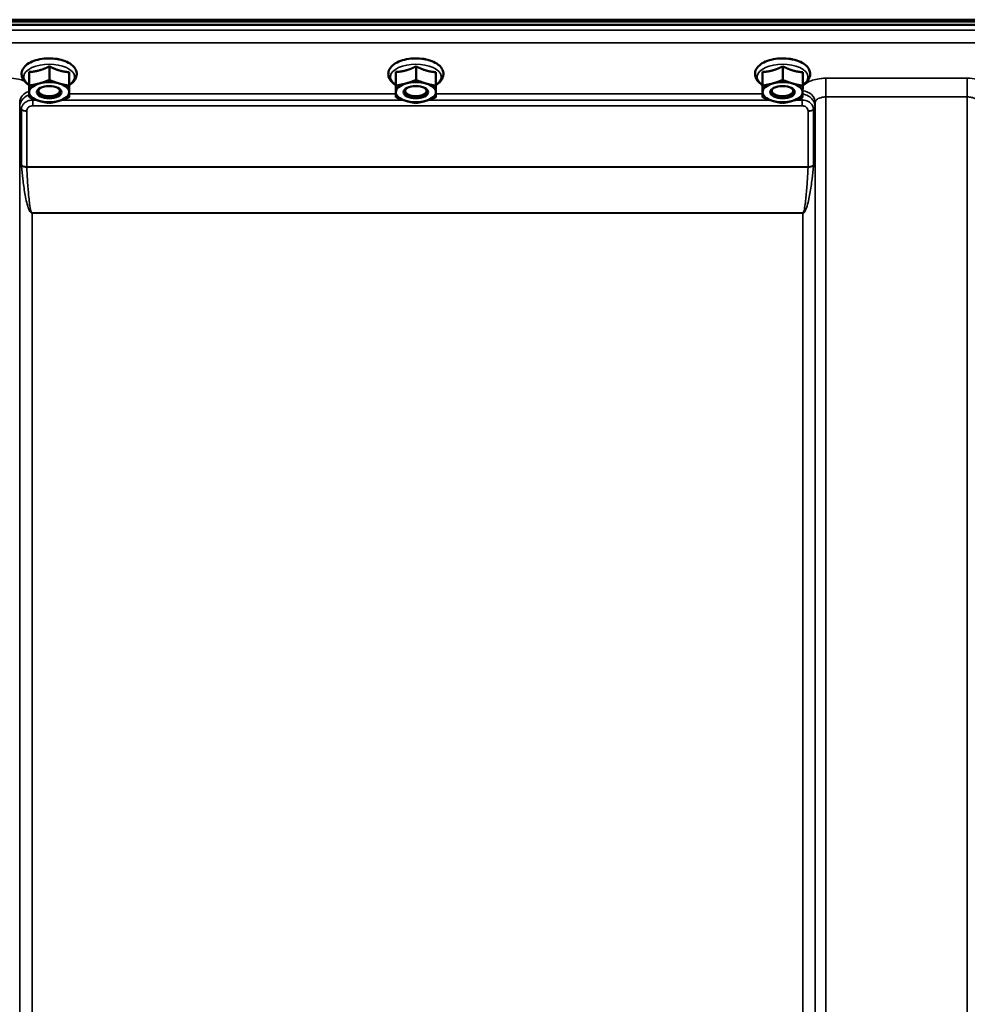
# Model space of a CAD drawing. Units: millimetres. Extents: x 100 to 8300, y -8 to 5931.
# Drawn here: x 5771 to 6079, y 2304 to 2623 of the extents above; entities that cross this region are included whole.
import ezdxf

# ---------------------------------------------------------------- set-up
doc = ezdxf.new("R2010")
doc.units = ezdxf.units.MM
doc.header["$LTSCALE"] = 20
doc.layers.add('Visible (ISO)', color=7, linetype='Continuous', lineweight=50)
doc.layers.add('Visible Narrow (ISO)', color=7, linetype='Continuous', lineweight=35)

msp = doc.modelspace()

# ---------------------------------------------------------------- linework, layer by layer
at = {"layer": 'Visible (ISO)'}
for p, q in [((5402.23, 2622.56), (6397.94, 2622.56)), ((6397.86, 2623.12), (5402.3, 2623.12)), ((6397.24, 2621.45), (5402.92, 2621.45)), ((5783.46, 2610.35), (5783.2, 2610.35)), ((5902.46, 2610.35), (5902.2, 2610.35)), ((6021.46, 2610.35), (6021.2, 2610.35)), ((5780.65, 2607.99), (5780.65, 2603.58)), ((5899.65, 2607.99), (5899.65, 2603.58)), ((6018.65, 2607.99), (6018.65, 2603.58)), ((5774.11, 2606.15), (5774.11, 2601.74)), ((5787.11, 2606.09), (5787.11, 2601.68)), ((5893.11, 2606.15), (5893.11, 2601.74)), ((5906.11, 2606.09), (5906.11, 2601.68)), ((6012.11, 2606.15), (6012.11, 2601.74)), ((6025.11, 2606.09), (6025.11, 2601.68)), ((5774.05, 2602.39), (5774.05, 2597.98)), ((5893.05, 2602.39), (5893.05, 2597.98)), ((6012.05, 2602.39), (6012.05, 2597.98)), ((5777.72, 2599.02), (5777.72, 2599.02)), ((5783.44, 2599.02), (5783.44, 2599.02)), ((5896.72, 2599.02), (5896.72, 2599.02)), ((5902.44, 2599.02), (5902.44, 2599.02)), ((6015.72, 2599.02), (6015.72, 2599.02)), ((6021.44, 2599.02), (6021.44, 2599.02))]:
    msp.add_line(p, q, dxfattribs=at)
for centre, major_axis, start_param, end_param in [((5780.58, 2599.6), (-6.5, 0), 5.227261, 6.274459), ((5780.58, 2600.03), (3.5, 0), 2.62378, 6.800998), ((5780.58, 2599.6), (-6.5, 0), 4.180064, 5.227261), ((5780.58, 2599.6), (6.5, 0), 6.274459, 7.321656), ((5899.58, 2599.6), (-6.5, 0), 5.227261, 6.274459), ((5899.58, 2600.03), (3.5, 0), 2.62378, 6.800998), ((5899.58, 2599.6), (-6.5, 0), 4.180064, 5.227261), ((5899.58, 2599.6), (6.5, 0), 6.274459, 7.321656), ((6018.58, 2599.6), (-6.5, 0), 5.227261, 6.274459), ((6018.58, 2600.03), (3.5, 0), 2.62378, 6.800998), ((6018.58, 2599.6), (-6.5, 0), 4.180064, 5.227261), ((6018.58, 2599.6), (6.5, 0), 6.274459, 7.321656), ((5780.58, 2599.6), (-6.5, 0), 6.274459, 7.321656), ((5780.58, 2599.6), (6.5, 0), 5.227261, 6.274459), ((5899.58, 2599.6), (-6.5, 0), 6.274459, 7.321656), ((5899.58, 2599.6), (6.5, 0), 5.227261, 6.274459), ((6018.58, 2599.6), (-6.5, 0), 6.274459, 7.321656), ((6018.58, 2599.6), (6.5, 0), 5.227261, 6.274459), ((5780.58, 2599.6), (6.5, 0), 4.180064, 5.227261), ((5899.58, 2599.6), (6.5, 0), 4.180064, 5.227261), ((6018.58, 2599.6), (6.5, 0), 4.180064, 5.227261)]:
    msp.add_ellipse(centre, major_axis=major_axis, ratio=0.5, start_param=start_param, end_param=end_param, dxfattribs=at)
for centre in [(5780.58, 2599.6), (5899.58, 2599.6), (6018.58, 2599.6)]:
    msp.add_ellipse(centre, major_axis=(4, 0), ratio=0.5, dxfattribs=at)
for points, knots in [([(5787.11, 2601.95), (5787.41, 2602.13), (5787.68, 2602.32), (5788.51, 2602.99), (5788.98, 2603.55), (5789.47, 2604.7), (5789.57, 2605.26), (5789.47, 2606.29), (5789.3, 2606.76), (5788.75, 2607.69), (5788.34, 2608.13), (5787.27, 2608.98), (5786.56, 2609.36), (5784.98, 2609.97), (5784.09, 2610.21), (5782.25, 2610.51), (5781.3, 2610.57), (5779.42, 2610.55), (5778.48, 2610.46), (5776.69, 2610.11), (5775.84, 2609.86), (5774.3, 2609.21), (5773.61, 2608.8), (5772.5, 2607.82), (5772.07, 2607.25), (5771.65, 2606.09), (5771.59, 2605.55), (5771.74, 2604.53), (5771.93, 2604.06), (5772.53, 2603.14), (5772.97, 2602.7), (5773.66, 2602.2), (5773.85, 2602.07), (5774.05, 2601.95)], [0.878243, 0.878243, 0.878243, 0.878243, 1.026975, 1.026975, 1.367365, 1.367365, 1.629423, 1.629423, 1.865348, 1.865348, 2.146672, 2.146672, 2.488694, 2.488694, 2.836749, 2.836749, 3.17718, 3.17718, 3.515243, 3.515243, 3.856525, 3.856525, 4.205557, 4.205557, 4.540978, 4.540978, 4.795723, 4.795723, 5.033665, 5.033665, 5.322394, 5.322394, 5.422396, 5.422396, 5.422396, 5.422396]), ([(5783.73, 2610.33), (5783.73, 2610.33), (5783.73, 2610.33), (5783.67, 2610.34), (5783.61, 2610.35), (5783.52, 2610.35), (5783.49, 2610.35), (5783.46, 2610.35)], [-0.00021108, -0.00021108, -0.00021108, -0.00021108, 0, 0, 0.01711761, 0.01711761, 0.02661865, 0.02661865, 0.02661865, 0.02661865]), ([(5906.11, 2601.95), (5906.41, 2602.13), (5906.68, 2602.32), (5907.51, 2602.99), (5907.98, 2603.55), (5908.47, 2604.7), (5908.57, 2605.26), (5908.47, 2606.29), (5908.3, 2606.76), (5907.75, 2607.69), (5907.34, 2608.13), (5906.27, 2608.98), (5905.56, 2609.36), (5903.98, 2609.97), (5903.09, 2610.21), (5901.25, 2610.51), (5900.3, 2610.57), (5898.42, 2610.55), (5897.48, 2610.46), (5895.69, 2610.11), (5894.84, 2609.86), (5893.3, 2609.21), (5892.61, 2608.8), (5891.5, 2607.82), (5891.07, 2607.25), (5890.65, 2606.09), (5890.59, 2605.55), (5890.74, 2604.53), (5890.93, 2604.06), (5891.53, 2603.14), (5891.97, 2602.7), (5892.66, 2602.2), (5892.85, 2602.07), (5893.05, 2601.95)], [0.878243, 0.878243, 0.878243, 0.878243, 1.026975, 1.026975, 1.367365, 1.367365, 1.629423, 1.629423, 1.865348, 1.865348, 2.146672, 2.146672, 2.488694, 2.488694, 2.836749, 2.836749, 3.17718, 3.17718, 3.515243, 3.515243, 3.856525, 3.856525, 4.205557, 4.205557, 4.540978, 4.540978, 4.795723, 4.795723, 5.033665, 5.033665, 5.322394, 5.322394, 5.422396, 5.422396, 5.422396, 5.422396]), ([(5902.73, 2610.33), (5902.73, 2610.33), (5902.73, 2610.33), (5902.67, 2610.34), (5902.61, 2610.35), (5902.52, 2610.35), (5902.49, 2610.35), (5902.46, 2610.35)], [-0.00021107, -0.00021107, -0.00021107, -0.00021107, 0, 0, 0.01711735, 0.01711735, 0.02661823, 0.02661823, 0.02661823, 0.02661823]), ([(6025.11, 2601.95), (6025.41, 2602.13), (6025.68, 2602.32), (6026.51, 2602.99), (6026.98, 2603.55), (6027.47, 2604.7), (6027.57, 2605.26), (6027.47, 2606.29), (6027.3, 2606.76), (6026.75, 2607.69), (6026.34, 2608.13), (6025.27, 2608.98), (6024.56, 2609.36), (6022.98, 2609.97), (6022.09, 2610.21), (6020.25, 2610.51), (6019.3, 2610.57), (6017.42, 2610.55), (6016.48, 2610.46), (6014.69, 2610.11), (6013.84, 2609.86), (6012.3, 2609.21), (6011.61, 2608.8), (6010.5, 2607.82), (6010.07, 2607.25), (6009.65, 2606.09), (6009.59, 2605.55), (6009.74, 2604.53), (6009.93, 2604.06), (6010.53, 2603.14), (6010.97, 2602.7), (6011.66, 2602.2), (6011.85, 2602.07), (6012.05, 2601.95)], [0.878243, 0.878243, 0.878243, 0.878243, 1.026975, 1.026975, 1.367365, 1.367365, 1.629423, 1.629423, 1.865348, 1.865348, 2.146672, 2.146672, 2.488694, 2.488694, 2.836749, 2.836749, 3.17718, 3.17718, 3.515243, 3.515243, 3.856525, 3.856525, 4.205557, 4.205557, 4.540978, 4.540978, 4.795723, 4.795723, 5.033665, 5.033665, 5.322394, 5.322394, 5.422396, 5.422396, 5.422396, 5.422396]), ([(6021.73, 2610.33), (6021.73, 2610.33), (6021.73, 2610.33), (6021.67, 2610.34), (6021.61, 2610.35), (6021.52, 2610.35), (6021.49, 2610.35), (6021.46, 2610.35)], [-0.00021107, -0.00021107, -0.00021107, -0.00021107, 0, 0, 0.01711741, 0.01711741, 0.02661832, 0.02661832, 0.02661832, 0.02661832])]:
    msp.add_open_spline(points, degree=3, knots=knots, dxfattribs=at)
for points in [[(5783.37, 2610.35), (5783.45, 2610.33), (5783.53, 2610.31), (5783.6, 2610.28)], [(5902.37, 2610.35), (5902.45, 2610.33), (5902.53, 2610.31), (5902.6, 2610.28)], [(6021.37, 2610.35), (6021.45, 2610.33), (6021.53, 2610.31), (6021.6, 2610.28)]]:
    msp.add_open_spline(points, degree=3, dxfattribs=at)
for points, weights in [([(5777.38, 2606.66), (5778.9, 2607.09), (5780.65, 2607.99)], [1, 1.05008356558, 1.02350695612]), ([(5780.65, 2607.99), (5782.38, 2607.08), (5783.88, 2606.64)], [1.02350695612, 1.05008356558, 1]), ([(5896.38, 2606.66), (5897.9, 2607.09), (5899.65, 2607.99)], [1, 1.05008356558, 1.02350695612]), ([(5899.65, 2607.99), (5901.38, 2607.08), (5902.88, 2606.64)], [1.02350695612, 1.05008356558, 1]), ([(6015.38, 2606.66), (6016.9, 2607.09), (6018.65, 2607.99)], [1, 1.05008356558, 1.02350695612]), ([(6018.65, 2607.99), (6020.38, 2607.08), (6021.88, 2606.64)], [1.02350695612, 1.05008356558, 1]), ([(5774.08, 2603.86), (5774.1, 2604.74), (5774.11, 2606.15)], [1, 1.05008356558, 1.02350695612]), ([(5774.11, 2606.15), (5775.86, 2606.24), (5777.38, 2606.66)], [1.02350695612, 1.05008356558, 1]), ([(5783.88, 2606.64), (5785.38, 2606.19), (5787.11, 2606.09)], [1, 1.05008356558, 1.02350695612]), ([(5893.08, 2603.86), (5893.1, 2604.74), (5893.11, 2606.15)], [1, 1.05008356558, 1.02350695612]), ([(5893.11, 2606.15), (5894.86, 2606.24), (5896.38, 2606.66)], [1.02350695612, 1.05008356558, 1]), ([(5902.88, 2606.64), (5904.38, 2606.19), (5906.11, 2606.09)], [1, 1.05008356558, 1.02350695612]), ([(6012.08, 2603.86), (6012.1, 2604.74), (6012.11, 2606.15)], [1, 1.05008356558, 1.02350695612]), ([(6012.11, 2606.15), (6013.86, 2606.24), (6015.38, 2606.66)], [1.02350695612, 1.05008356558, 1]), ([(6021.88, 2606.64), (6023.38, 2606.19), (6025.11, 2606.09)], [1, 1.05008356558, 1.02350695612]), ([(5774.05, 2602.39), (5774.07, 2602.99), (5774.08, 2603.86)], [1.02350695612, 1.05008356558, 1]), ([(5774.08, 2599.63), (5774.1, 2600.5), (5774.11, 2601.74)], [1, 1.0379548493, 1]), ([(5774.11, 2601.74), (5775.86, 2602), (5777.38, 2602.43)], [1, 1.0379548493, 1]), ([(5777.38, 2602.43), (5778.9, 2602.86), (5780.65, 2603.58)], [1, 1.0379548493, 1]), ([(5780.65, 2603.58), (5782.38, 2602.84), (5783.88, 2602.4)], [1, 1.0379548493, 1]), ([(5783.88, 2602.4), (5785.38, 2601.96), (5787.11, 2601.68)], [1, 1.0379548493, 1]), ([(5787.11, 2601.68), (5787.1, 2600.44), (5787.08, 2599.57)], [1, 1.0379548493, 1]), ([(5893.05, 2602.39), (5893.07, 2602.99), (5893.08, 2603.86)], [1.02350695612, 1.05008356558, 1]), ([(5893.08, 2599.63), (5893.1, 2600.5), (5893.11, 2601.74)], [1, 1.0379548493, 1]), ([(5893.11, 2601.74), (5894.86, 2602), (5896.38, 2602.43)], [1, 1.0379548493, 1]), ([(5896.38, 2602.43), (5897.9, 2602.86), (5899.65, 2603.58)], [1, 1.0379548493, 1]), ([(5899.65, 2603.58), (5901.38, 2602.84), (5902.88, 2602.4)], [1, 1.0379548493, 1]), ([(5902.88, 2602.4), (5904.38, 2601.96), (5906.11, 2601.68)], [1, 1.0379548493, 1]), ([(5906.11, 2601.68), (5906.1, 2600.44), (5906.08, 2599.57)], [1, 1.0379548493, 1]), ([(6012.05, 2602.39), (6012.07, 2602.99), (6012.08, 2603.86)], [1.02350695612, 1.05008356558, 1]), ([(6012.08, 2599.63), (6012.1, 2600.5), (6012.11, 2601.74)], [1, 1.0379548493, 1]), ([(6012.11, 2601.74), (6013.86, 2602), (6015.38, 2602.43)], [1, 1.0379548493, 1]), ([(6015.38, 2602.43), (6016.9, 2602.86), (6018.65, 2603.58)], [1, 1.0379548493, 1]), ([(6018.65, 2603.58), (6020.38, 2602.84), (6021.88, 2602.4)], [1, 1.0379548493, 1]), ([(6021.88, 2602.4), (6023.38, 2601.96), (6025.11, 2601.68)], [1, 1.0379548493, 1]), ([(6025.11, 2601.68), (6025.1, 2600.44), (6025.08, 2599.57)], [1, 1.0379548493, 1]), ([(5774.05, 2597.98), (5774.07, 2598.76), (5774.08, 2599.63)], [1, 1.0379548493, 1]), ([(5777.28, 2596.8), (5775.78, 2597.24), (5774.05, 2597.98)], [1, 1.0379548493, 1]), ([(5787.05, 2597.93), (5785.3, 2597.2), (5783.78, 2596.77)], [1, 1.0379548493, 1]), ([(5787.08, 2599.57), (5787.07, 2598.7), (5787.05, 2597.93)], [1, 1.0379548493, 1]), ([(5893.05, 2597.98), (5893.07, 2598.76), (5893.08, 2599.63)], [1, 1.0379548493, 1]), ([(5896.28, 2596.8), (5894.78, 2597.24), (5893.05, 2597.98)], [1, 1.0379548493, 1]), ([(5906.05, 2597.93), (5904.3, 2597.2), (5902.78, 2596.77)], [1, 1.0379548493, 1]), ([(5906.08, 2599.57), (5906.07, 2598.7), (5906.05, 2597.93)], [1, 1.0379548493, 1]), ([(6012.05, 2597.98), (6012.07, 2598.76), (6012.08, 2599.63)], [1, 1.0379548493, 1]), ([(6015.28, 2596.8), (6013.78, 2597.24), (6012.05, 2597.98)], [1, 1.0379548493, 1]), ([(6025.05, 2597.93), (6023.3, 2597.2), (6021.78, 2596.77)], [1, 1.0379548493, 1]), ([(6025.08, 2599.57), (6025.07, 2598.7), (6025.05, 2597.93)], [1, 1.0379548493, 1]), ([(5780.52, 2596.08), (5778.78, 2596.36), (5777.28, 2596.8)], [1, 1.0379548493, 1]), ([(5783.78, 2596.77), (5782.27, 2596.34), (5780.52, 2596.08)], [1, 1.0379548493, 1]), ([(5899.52, 2596.08), (5897.78, 2596.36), (5896.28, 2596.8)], [1, 1.0379548493, 1]), ([(5902.78, 2596.77), (5901.27, 2596.34), (5899.52, 2596.08)], [1, 1.0379548493, 1]), ([(6018.52, 2596.08), (6016.78, 2596.36), (6015.28, 2596.8)], [1, 1.0379548493, 1]), ([(6021.78, 2596.77), (6020.27, 2596.34), (6018.52, 2596.08)], [1, 1.0379548493, 1])]:
    msp.add_rational_spline(points, weights, degree=2, dxfattribs=at)
at = {"layer": 'Visible Narrow (ISO)'}
for p, q in [((6219.65, 2619.68), (5580.52, 2619.68)), ((5580.58, 2615.61), (6219.58, 2615.61)), ((6078.52, 2604.11), (6032.64, 2604.11)), ((6032.64, 2604.11), (6032.64, 2598.05)), ((6078.52, 2604.11), (6078.52, 2598.05)), ((5893.05, 2599.04), (5787.07, 2599.04)), ((6012.05, 2599.04), (5906.07, 2599.04)), ((6032.64, 2598.05), (6078.52, 2598.05)), ((6032.64, 2598.05), (6032.64, 1632.53)), ((6078.52, 1423.49), (6078.52, 2598.05)), ((5771.02, 2596.19), (5771.05, 2594.89)), ((5771.05, 1705.68), (5771.05, 2594.89)), ((5775.25, 2595.2), (5775.25, 2596.99)), ((5776.68, 2596.99), (5775.25, 2596.99)), ((5775.25, 2595.2), (6024.91, 2595.2)), ((5895.68, 2596.99), (5784.5, 2596.99)), ((6014.68, 2596.99), (5903.5, 2596.99)), ((6024.91, 2596.99), (6022.5, 2596.99)), ((6024.91, 2595.2), (6024.91, 2596.99)), ((6029.12, 2594.89), (6029.14, 2596.19)), ((6029.12, 2594.89), (6029.12, 1705.68)), ((6029.14, 1635.08), (6029.14, 2596.19)), ((5771.58, 2575.86), (5771.58, 2593.93)), ((5773.31, 2593.45), (5773.31, 2575.39)), ((6026.85, 2575.39), (6026.85, 2593.45)), ((6028.58, 2593.93), (6028.58, 2575.86)), ((6026.85, 2575.39), (5773.31, 2575.39)), ((5773.32, 2575.26), (6026.84, 2575.26)), ((5775.05, 2560.4), (5775.05, 2560.3)), ((6025.12, 2560.4), (5775.05, 2560.4)), ((5775.05, 2560.3), (6025.12, 2560.3)), ((5775.05, 2560.3), (5775.05, 1708.25)), ((6025.12, 2560.4), (6025.12, 2560.3)), ((6025.12, 1708.25), (6025.12, 2560.3))]:
    msp.add_line(p, q, dxfattribs=at)
for centre, major_axis, ratio, start_param, end_param in [((5780.58, 2604.55), (8.26, 0), 0.5, 5.625049, 10.082914), ((5781.08, 2608.24), (4.9, 0), 0.507558, 0.8686, 1.000198), ((5899.58, 2604.55), (8.26, 0), 0.5, 5.625049, 10.082914), ((5900.08, 2608.24), (4.9, 0), 0.507558, 0.8686, 1.000198), ((6018.58, 2604.55), (8.26, 0), 0.5, 5.625049, 10.082914), ((6019.08, 2608.24), (4.9, 0), 0.507558, 0.8686, 1.000198), ((5775.52, 2596.21), (-4.5, -0.08), 0.861596, 5.031623, 6.268166), ((6024.64, 2596.21), (4.5, -0.08), 0.861596, 0.015019, 1.485222), ((5775.05, 2594.92), (-4, 0.11), 0.486488, 0.022602, 0.536902), ((5775.05, 2594.91), (-4, 0), 0.486614, 0.008727, 0.523599), ((6025.12, 2594.92), (4, 0.11), 0.486488, 5.746284, 6.260583), ((6025.12, 2594.91), (4, 0), 0.486614, 5.759587, 6.274459), ((5773.31, 2594.47), (-2, 0.05), 0.486534, 0.536919, 1.584117), ((5773.31, 2594.42), (-2, 0), 0.486614, 0.523599, 1.570796), ((6026.85, 2594.47), (2, 0.05), 0.486534, 4.699068, 5.746266), ((6026.85, 2594.42), (2, 0), 0.486614, 4.712389, 5.759587), ((5773.31, 2576.32), (2, 0), 0.4635, 3.665191, 4.712389), ((5773.32, 2576.06), (-2, -0.09), 0.398402, 0.509893, 1.552653), ((6026.84, 2576.06), (-2, 0.09), 0.398402, 1.588939, 2.6317), ((6026.85, 2576.32), (2, 0), 0.4635, 4.712389, 5.759587)]:
    msp.add_ellipse(centre, major_axis=major_axis, ratio=ratio, start_param=start_param, end_param=end_param, dxfattribs=at)
for points, knots in [([(5783.43, 2610.35), (5783.48, 2610.35), (5783.53, 2610.34), (5783.63, 2610.34), (5783.68, 2610.34), (5783.73, 2610.33)], [0.11190355, 0.11190355, 0.11190355, 0.11190355, 0.1290799, 0.1290799, 0.14423961, 0.14423961, 0.14423961, 0.14423961]), ([(5902.43, 2610.35), (5902.48, 2610.35), (5902.53, 2610.34), (5902.63, 2610.34), (5902.68, 2610.34), (5902.73, 2610.33)], [0.11190355, 0.11190355, 0.11190355, 0.11190355, 0.1290799, 0.1290799, 0.14423961, 0.14423961, 0.14423961, 0.14423961]), ([(6021.43, 2610.35), (6021.48, 2610.35), (6021.53, 2610.34), (6021.63, 2610.34), (6021.68, 2610.34), (6021.73, 2610.33)], [0.11190355, 0.11190355, 0.11190355, 0.11190355, 0.1290799, 0.1290799, 0.14423961, 0.14423961, 0.14423961, 0.14423961]), ([(5772.5, 2603.23), (5771.92, 2603.46), (5771.27, 2603.66), (5769.63, 2604.01), (5768.57, 2604.11), (5767.52, 2604.11)], [-0.5339531, -0.5339531, -0.5339531, -0.5339531, -0.3128615, -0.3128615, 0, 0, 0, 0]), ([(6032.64, 2604.11), (6032.12, 2604.11), (6031.6, 2604.09), (6030.27, 2603.95), (6029.49, 2603.81), (6028.12, 2603.43), (6027.53, 2603.2), (6026.28, 2602.58), (6025.68, 2602.13), (6025.22, 2601.57), (6025.16, 2601.5), (6025.11, 2601.43)], [-1.2419064, -1.2419064, -1.2419064, -1.2419064, -1.0871579, -1.0871579, -0.8395604, -0.8395604, -0.6228912, -0.6228912, -0.3132685, -0.3132685, -0.2673583, -0.2673583, -0.2673583, -0.2673583]), ([(6086.52, 2600.09), (6086.52, 2600.35), (6086.46, 2600.61), (6086.19, 2601.29), (6085.9, 2601.68), (6085.13, 2602.37), (6084.68, 2602.67), (6083.44, 2603.3), (6082.54, 2603.6), (6080.63, 2604.01), (6079.57, 2604.11), (6078.52, 2604.11)], [-1.241907, -1.241907, -1.241907, -1.241907, -1.087028, -1.087028, -0.839222, -0.839222, -0.622464, -0.622464, -0.312862, -0.312862, 0, 0, 0, 0]), ([(5774.05, 2598.73), (5773.44, 2598.5), (5772.85, 2598.16), (5772.15, 2597.51), (5771.99, 2597.33), (5771.6, 2596.82), (5771.4, 2596.47), (5771.13, 2595.74), (5771.06, 2595.36), (5771.05, 2594.98)], [0.02313092, 0.02313092, 0.02313092, 0.02313092, 0.05267355, 0.05267355, 0.06295835, 0.06295835, 0.07868971, 0.07868971, 0.09322806, 0.09322806, 0.09322806, 0.09322806]), ([(6029.11, 2594.98), (6029.1, 2595.36), (6029.03, 2595.74), (6028.76, 2596.47), (6028.56, 2596.82), (6028.17, 2597.33), (6028.01, 2597.51), (6027.27, 2598.2), (6026.63, 2598.56), (6025.67, 2598.87), (6025.37, 2598.95), (6025.07, 2598.99)], [0, 0, 0, 0, 0.01453858, 0.01453858, 0.03026972, 0.03026972, 0.04055481, 0.04055481, 0.07242433, 0.07242433, 0.08662883, 0.08662883, 0.08662883, 0.08662883]), ([(6029.14, 2596.19), (6029.14, 2596.44), (6029.24, 2596.68), (6029.59, 2597.13), (6029.86, 2597.34), (6030.4, 2597.62), (6030.66, 2597.73), (6031.26, 2597.91), (6031.6, 2597.97), (6032.18, 2598.03), (6032.41, 2598.05), (6032.64, 2598.05)], [0, 0, 0, 0, 0.313269, 0.313269, 0.622891, 0.622891, 0.83956, 0.83956, 1.087158, 1.087158, 1.241906, 1.241906, 1.241906, 1.241906]), ([(6078.52, 2598.05), (6078.98, 2598.05), (6079.44, 2598), (6080.28, 2597.81), (6080.67, 2597.67), (6081.22, 2597.38), (6081.41, 2597.24), (6081.75, 2596.93), (6081.88, 2596.74), (6082, 2596.43), (6082.02, 2596.31), (6082.02, 2596.19)], [0, 0, 0, 0, 0.312862, 0.312862, 0.622464, 0.622464, 0.839222, 0.839222, 1.087028, 1.087028, 1.241907, 1.241907, 1.241907, 1.241907]), ([(5771.05, 2594.98), (5771.05, 2594.97), (5771.05, 2594.95), (5771.05, 2594.92), (5771.05, 2594.9), (5771.05, 2594.89)], [0, 0, 0, 0, 0.000597416, 0.000597416, 0.001194832, 0.001194832, 0.001194832, 0.001194832]), ([(5775.25, 2596.99), (5774.83, 2597.01), (5774.4, 2596.97), (5773.51, 2596.73), (5773.05, 2596.5), (5772.42, 2595.98), (5772.2, 2595.73), (5771.86, 2595.19), (5771.73, 2594.9), (5771.61, 2594.4), (5771.59, 2594.21), (5771.58, 2594.01)], [0, 0, 0, 0, 0.0675461, 0.0675461, 0.1514346, 0.1514346, 0.2093436, 0.2093436, 0.2671302, 0.2671302, 0.3032469, 0.3032469, 0.3032469, 0.3032469]), ([(5773.31, 2593.49), (5773.32, 2593.6), (5773.33, 2593.7), (5773.39, 2593.97), (5773.46, 2594.13), (5773.64, 2594.43), (5773.76, 2594.57), (5774.09, 2594.86), (5774.33, 2595), (5774.8, 2595.16), (5775.03, 2595.2), (5775.25, 2595.2)], [-0.3032469, -0.3032469, -0.3032469, -0.3032469, -0.2671302, -0.2671302, -0.2093436, -0.2093436, -0.1514346, -0.1514346, -0.0675461, -0.0675461, 0, 0, 0, 0]), ([(6028.58, 2594.01), (6028.57, 2594.47), (6028.44, 2594.93), (6028, 2595.71), (6027.69, 2596.05), (6027.07, 2596.49), (6026.79, 2596.64), (6026.19, 2596.87), (6025.87, 2596.94), (6025.33, 2597), (6025.12, 2597), (6024.91, 2596.99)], [0, 0, 0, 0, 0.0852244, 0.0852244, 0.1640863, 0.1640863, 0.2165395, 0.2165395, 0.2698704, 0.2698704, 0.3032021, 0.3032021, 0.3032021, 0.3032021]), ([(6024.91, 2595.2), (6025.02, 2595.2), (6025.13, 2595.19), (6025.42, 2595.14), (6025.59, 2595.09), (6025.9, 2594.95), (6026.05, 2594.86), (6026.38, 2594.61), (6026.54, 2594.42), (6026.77, 2593.99), (6026.84, 2593.74), (6026.85, 2593.49)], [-0.3032021, -0.3032021, -0.3032021, -0.3032021, -0.2698704, -0.2698704, -0.2165395, -0.2165395, -0.1640863, -0.1640863, -0.0852244, -0.0852244, 0, 0, 0, 0]), ([(6029.12, 2594.89), (6029.12, 2594.9), (6029.12, 2594.92), (6029.11, 2594.95), (6029.11, 2594.97), (6029.11, 2594.98)], [0, 0, 0, 0, 0.000597416, 0.000597416, 0.001194832, 0.001194832, 0.001194832, 0.001194832]), ([(5771.58, 2594.01), (5771.58, 2594), (5771.58, 2593.99), (5771.58, 2593.96), (5771.58, 2593.95), (5771.58, 2593.93)], [0, 0, 0, 0, 0.002665123, 0.002665123, 0.005330228, 0.005330228, 0.005330228, 0.005330228]), ([(5773.31, 2593.45), (5773.31, 2593.45), (5773.31, 2593.46), (5773.31, 2593.48), (5773.31, 2593.48), (5773.31, 2593.49)], [-0.005330228, -0.005330228, -0.005330228, -0.005330228, -0.002665123, -0.002665123, 0, 0, 0, 0]), ([(6026.85, 2593.49), (6026.85, 2593.48), (6026.85, 2593.48), (6026.85, 2593.46), (6026.85, 2593.45), (6026.85, 2593.45)], [-0.005330228, -0.005330228, -0.005330228, -0.005330228, -0.002665106, -0.002665106, 0, 0, 0, 0]), ([(6028.58, 2593.93), (6028.58, 2593.95), (6028.58, 2593.96), (6028.58, 2593.99), (6028.58, 2594), (6028.58, 2594.01)], [0, 0, 0, 0, 0.002665106, 0.002665106, 0.005330228, 0.005330228, 0.005330228, 0.005330228]), ([(5771.58, 2575.86), (5771.58, 2575.82), (5771.58, 2575.77), (5771.59, 2575.68), (5771.59, 2575.64), (5771.59, 2575.59)], [0, 0, 0, 0, 0.01435777, 0.01435777, 0.02871555, 0.02871555, 0.02871555, 0.02871555]), ([(5771.59, 2575.59), (5771.72, 2574.21), (5771.86, 2572.82), (5772.22, 2569.86), (5772.44, 2568.29), (5772.85, 2565.94), (5773, 2565.16), (5773.35, 2563.6), (5773.55, 2562.82), (5773.93, 2561.74), (5774.05, 2561.43), (5774.28, 2560.97), (5774.37, 2560.82), (5774.55, 2560.58), (5774.63, 2560.49), (5774.81, 2560.36), (5774.91, 2560.3), (5775.05, 2560.3)], [3.166095, 3.166095, 3.166095, 3.166095, 3.605213, 3.605213, 4.106379, 4.106379, 4.356084, 4.356084, 4.605788, 4.605788, 4.706369, 4.706369, 4.757155, 4.757155, 4.787261, 4.787261, 4.80695, 4.80695, 4.80695, 4.80695]), ([(5773.32, 2575.26), (5773.32, 2575.29), (5773.32, 2575.31), (5773.31, 2575.35), (5773.31, 2575.37), (5773.31, 2575.39)], [-0.02871555, -0.02871555, -0.02871555, -0.02871555, -0.01435777, -0.01435777, 0, 0, 0, 0]), ([(5775.05, 2560.4), (5774.98, 2560.4), (5774.93, 2560.45), (5774.84, 2560.58), (5774.8, 2560.66), (5774.71, 2560.9), (5774.66, 2561.05), (5774.55, 2561.5), (5774.49, 2561.8), (5774.3, 2562.86), (5774.2, 2563.62), (5774.02, 2565.13), (5773.95, 2565.9), (5773.74, 2568.18), (5773.63, 2569.71), (5773.45, 2572.58), (5773.38, 2573.92), (5773.32, 2575.26)], [-4.80695, -4.80695, -4.80695, -4.80695, -4.787261, -4.787261, -4.757155, -4.757155, -4.706369, -4.706369, -4.605788, -4.605788, -4.356084, -4.356084, -4.106379, -4.106379, -3.605213, -3.605213, -3.166095, -3.166095, -3.166095, -3.166095]), ([(6025.12, 2560.3), (6025.25, 2560.3), (6025.35, 2560.36), (6025.53, 2560.49), (6025.61, 2560.58), (6025.79, 2560.82), (6025.88, 2560.97), (6026.11, 2561.43), (6026.24, 2561.74), (6026.61, 2562.82), (6026.81, 2563.6), (6027.16, 2565.16), (6027.31, 2565.94), (6027.73, 2568.29), (6027.95, 2569.86), (6028.3, 2572.82), (6028.45, 2574.21), (6028.57, 2575.59)], [0, 0, 0, 0, 0.019689, 0.019689, 0.049795, 0.049795, 0.100581, 0.100581, 0.201162, 0.201162, 0.450866, 0.450866, 0.700571, 0.700571, 1.201738, 1.201738, 1.640855, 1.640855, 1.640855, 1.640855]), ([(6026.84, 2575.26), (6026.78, 2573.92), (6026.71, 2572.58), (6026.53, 2569.71), (6026.42, 2568.18), (6026.21, 2565.9), (6026.14, 2565.13), (6025.96, 2563.62), (6025.86, 2562.86), (6025.68, 2561.8), (6025.61, 2561.5), (6025.5, 2561.05), (6025.45, 2560.9), (6025.36, 2560.66), (6025.32, 2560.58), (6025.23, 2560.45), (6025.18, 2560.4), (6025.12, 2560.4)], [-1.640855, -1.640855, -1.640855, -1.640855, -1.201738, -1.201738, -0.700571, -0.700571, -0.450866, -0.450866, -0.201162, -0.201162, -0.100581, -0.100581, -0.049795, -0.049795, -0.019689, -0.019689, 0, 0, 0, 0]), ([(6026.85, 2575.39), (6026.85, 2575.37), (6026.85, 2575.35), (6026.84, 2575.31), (6026.84, 2575.29), (6026.84, 2575.26)], [-0.02871555, -0.02871555, -0.02871555, -0.02871555, -0.01435777, -0.01435777, 0, 0, 0, 0]), ([(6028.57, 2575.59), (6028.57, 2575.64), (6028.57, 2575.68), (6028.58, 2575.77), (6028.58, 2575.82), (6028.58, 2575.86)], [0, 0, 0, 0, 0.01435777, 0.01435777, 0.02871555, 0.02871555, 0.02871555, 0.02871555])]:
    msp.add_open_spline(points, degree=3, knots=knots, dxfattribs=at)
for points in [[(6024.81, 2597.83), (6024.85, 2597.57), (6024.88, 2597.29), (6024.91, 2596.99)], [(5775.25, 2596.99), (5775.27, 2597.16), (5775.29, 2597.32), (5775.3, 2597.47)]]:
    msp.add_open_spline(points, degree=3, dxfattribs=at)

doc.saveas('drawing.dxf')
